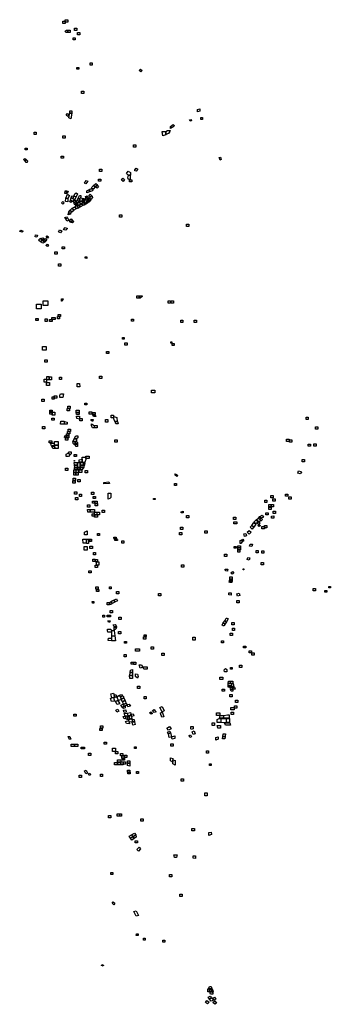
# Model space of a CAD drawing. Extents: x 536306 to 543142, y 1022956 to 1044613.
import ezdxf

# ---------------------------------------------------------------- set-up
doc = ezdxf.new("R2010")
doc.units = 0
doc.header["$MEASUREMENT"] = 0
doc.layers.add('lotes chiriquí', color=1, linetype='CONTINUOUS')

msp = doc.modelspace()

# ---------------------------------------------------------------- linework, layer by layer
at = {"layer": 'lotes chiriquí'}
for points, elevation in [([(537258, 1044580), (537307, 1044580), (537308, 1044530), (537258, 1044530)], 1), ([(537369, 1044612), (537369, 1044561), (537309, 1044561), (537309, 1044613)], 1), ([(537320, 1044328), (537307, 1044357), (537337, 1044379), (537365, 1044379), (537365, 1044328)], 3), ([(537366, 1044379), (537417, 1044379), (537417, 1044329), (537366, 1044329)], 0), ([(537515, 1044374), (537515, 1044424), (537565, 1044425), (537565, 1044374)], 5), ([(537627, 1044332), (537627, 1044282), (537577, 1044282), (537577, 1044332)], 1), ([(537483, 1044173), (537483, 1044213), (537526, 1044213), (537526, 1044173)], 0), ([(537854, 1043664), (537904, 1043664), (537904, 1043614), (537854, 1043614)], 1), ([(537604, 1043562), (537604, 1043521), (537563, 1043521), (537563, 1043562)], 0), ([(538937, 1043495), (538968, 1043526), (538998, 1043498), (538969, 1043469)], 1), ([(537665, 1042989), (537665, 1043040), (537715, 1043040), (537715, 1042989)], 1), ([(537366, 1042480), (537331, 1042510), (537358, 1042553), (537395, 1042526)], 1), ([(537456, 1042554), (537428, 1042435), (537389, 1042453), (537406, 1042554)], 0), ([(537407, 1042556), (537412, 1042611), (537457, 1042611), (537457, 1042556)], 1), ([(540220, 1042638), (540270, 1042650), (540270, 1042599), (540220, 1042588)], 2), ([(540045, 1042409), (540076, 1042419), (540087, 1042388), (540057, 1042380)], 0), ([(540292, 1042460), (540332, 1042460), (540332, 1042419), (540292, 1042419)], 1), ([(536622, 1042139), (536672, 1042139), (536672, 1042089), (536622, 1042089)], 1), ([(539440, 1042154), (539521, 1042154), (539521, 1042082), (539456, 1042060)], 0), ([(539555, 1042178), (539618, 1042178), (539607, 1042150), (539577, 1042108), (539523, 1042084), (539522, 1042153)], 0), ([(539626, 1042267), (539682, 1042304), (539702, 1042284), (539698, 1042265), (539626, 1042216)], 0), ([(537259, 1042006), (537259, 1042057), (537309, 1042057), (537309, 1042006)], 0), ([(536429, 1041750), (536429, 1041790), (536469, 1041790), (536469, 1041750)], 0), ([(538809, 1041811), (538809, 1041861), (538860, 1041861), (538860, 1041811)], 1), ([(536448, 1041537), (536424, 1041503), (536387, 1041536), (536418, 1041563)], 0), ([(536449, 1041536), (536478, 1041508), (536469, 1041475), (536450, 1041475), (536427, 1041504)], 0), ([(537221, 1041614), (537271, 1041614), (537271, 1041564), (537221, 1041564)], 1), ([(540696, 1041578), (540727, 1041589), (540741, 1041535), (540717, 1041525)], 0), ([(538065, 1041323), (538115, 1041323), (538115, 1041274), (538065, 1041274)], 1), ([(538696, 1041195), (538654, 1041230), (538695, 1041282), (538741, 1041250), (538741, 1041195)], 1), ([(538837, 1041288), (538839, 1041307), (538868, 1041350), (538907, 1041325), (538866, 1041281)], 0), ([(537731, 1041016), (537768, 1041076), (537809, 1041061), (537762, 1041000)], 0), ([(538040, 1041058), (538040, 1041108), (538090, 1041108), (538090, 1041058)], 1), ([(538573, 1041126), (538612, 1041100), (538585, 1041057), (538543, 1041085)], 1), ([(538700, 1041192), (538740, 1041192), (538740, 1041098), (538698, 1041097), (538683, 1041133)], 2), ([(538774, 1041094), (538774, 1041043), (538721, 1041043), (538721, 1041094)], 1), ([(537341, 1040852), (537326, 1040787), (537302, 1040791), (537304, 1040852)], 0), ([(537342, 1040851), (537370, 1040843), (537353, 1040779), (537327, 1040787)], 0), ([(537780, 1040848), (537839, 1040879), (537839, 1040828), (537785, 1040806)], 1), ([(537841, 1040882), (537870, 1040891), (537925, 1040891), (537911, 1040850), (537842, 1040830)], 1), ([(537882, 1040893), (537901, 1040938), (537929, 1040964), (537966, 1040934), (537927, 1040893)], 1), ([(537931, 1040965), (537978, 1041012), (538015, 1040981), (537968, 1040935)], 1), ([(538011, 1040975), (538037, 1040938), (538008, 1040908), (537968, 1040934)], 1), ([(537285, 1040587), (537257, 1040558), (537228, 1040584), (537253, 1040615)], 1), ([(537314, 1040615), (537322, 1040685), (537369, 1040679), (537365, 1040609)], 0), ([(537369, 1040681), (537322, 1040686), (537355, 1040775), (537403, 1040747)], 0), ([(537425, 1040641), (537469, 1040618), (537433, 1040593), (537409, 1040603)], 0), ([(537441, 1040697), (537520, 1040654), (537469, 1040619), (537424, 1040643)], 2), ([(537442, 1040698), (537455, 1040738), (537498, 1040732), (537475, 1040680)], 2), ([(537496, 1040589), (537474, 1040617), (537522, 1040650), (537553, 1040621), (537535, 1040603)], 2), ([(537477, 1040679), (537499, 1040730), (537549, 1040714), (537521, 1040655)], 2), ([(537538, 1040603), (537561, 1040580), (537519, 1040551), (537497, 1040574)], 5), ([(537500, 1040732), (537521, 1040781), (537551, 1040807), (537577, 1040786), (537549, 1040716)], 0), ([(537540, 1040604), (537570, 1040633), (537623, 1040619), (537568, 1040574)], 0), ([(537611, 1040529), (537570, 1040572), (537612, 1040609), (537649, 1040556)], 1), ([(537571, 1040635), (537584, 1040672), (537628, 1040672), (537624, 1040621)], 1), ([(537624, 1040746), (537654, 1040746), (537654, 1040717), (537632, 1040673), (537583, 1040673)], 1), ([(537651, 1040557), (537613, 1040609), (537627, 1040620), (537685, 1040620), (537685, 1040587)], 2), ([(537626, 1040621), (537631, 1040669), (537647, 1040700), (537685, 1040678), (537685, 1040621)], 2), ([(537727, 1040596), (537727, 1040533), (537694, 1040526), (537665, 1040568), (537686, 1040586)], 2), ([(537686, 1040677), (537726, 1040678), (537726, 1040597), (537686, 1040588)], 4), ([(537728, 1040567), (537728, 1040658), (537762, 1040658), (537776, 1040601)], 4), ([(537796, 1040574), (537728, 1040534), (537728, 1040565), (537774, 1040597)], 2), ([(537752, 1040724), (537794, 1040740), (537802, 1040715), (537764, 1040699)], 2), ([(537763, 1040696), (537805, 1040716), (537817, 1040686), (537763, 1040660)], 3), ([(537811, 1040619), (537778, 1040600), (537764, 1040658), (537797, 1040673)], 1), ([(537797, 1040576), (537775, 1040598), (537823, 1040623), (537837, 1040606)], 4), ([(537798, 1040674), (537839, 1040697), (537858, 1040672), (537805, 1040648)], 2), ([(537805, 1040646), (537825, 1040655), (537824, 1040625), (537812, 1040619)], 6), ([(537827, 1040656), (537859, 1040671), (537872, 1040652), (537838, 1040608), (537825, 1040625)], 2), ([(537829, 1040747), (537858, 1040776), (537889, 1040746), (537860, 1040716)], 1), ([(537843, 1040696), (537891, 1040744), (537908, 1040705), (537874, 1040655)], 1), ([(537382, 1040359), (537387, 1040383), (537416, 1040422), (537449, 1040377), (537428, 1040364)], 1), ([(537451, 1040379), (537417, 1040424), (537462, 1040466), (537500, 1040419)], 2), ([(537464, 1040468), (537516, 1040496), (537547, 1040455), (537501, 1040421)], 1), ([(537601, 1040468), (537548, 1040456), (537518, 1040496), (537547, 1040523)], 1), ([(537522, 1040549), (537562, 1040578), (537583, 1040551), (537545, 1040524)], 0), ([(537548, 1040524), (537584, 1040550), (537610, 1040527), (537575, 1040496)], 1), ([(537576, 1040496), (537610, 1040526), (537640, 1040496), (537602, 1040469)], 1), ([(537641, 1040497), (537611, 1040527), (537664, 1040566), (537692, 1040525)], 2), ([(537360, 1040245), (537326, 1040226), (537302, 1040259), (537338, 1040280)], 3), ([(537366, 1040246), (537391, 1040204), (537347, 1040179), (537321, 1040222)], 1), ([(537381, 1040358), (537428, 1040362), (537424, 1040335), (537372, 1040319)], 2), ([(537437, 1040229), (537470, 1040198), (537422, 1040159), (537394, 1040198)], 0), ([(537424, 1040159), (537471, 1040198), (537500, 1040173), (537468, 1040145)], 1), ([(538502, 1040271), (538502, 1040322), (538552, 1040322), (538552, 1040271)], 1), ([(536360, 1039941), (536306, 1039956), (536332, 1039987), (536379, 1039965)], 0), ([(537185, 1039989), (537231, 1039969), (537205, 1039926), (537162, 1039950)], 1), ([(537283, 1039991), (537269, 1040001), (537310, 1040044), (537355, 1040019), (537318, 1039985)], 1), ([(539976, 1040114), (540027, 1040114), (540027, 1040064), (539977, 1040064)], 0), ([(536648, 1039838), (536657, 1039883), (536695, 1039874), (536686, 1039826)], 0), ([(536757, 1039801), (536799, 1039768), (536765, 1039730), (536722, 1039764)], 0), ([(536764, 1039797), (536814, 1039818), (536849, 1039790), (536812, 1039760)], 1), ([(536800, 1039767), (536860, 1039720), (536815, 1039695), (536766, 1039729)], 0), ([(536851, 1039789), (536874, 1039736), (536861, 1039722), (536814, 1039758)], 0), ([(536853, 1039789), (536879, 1039800), (536903, 1039780), (536874, 1039738)], 1), ([(536911, 1039858), (536939, 1039837), (536919, 1039808), (536890, 1039832)], 1), ([(536883, 1039647), (536907, 1039679), (536941, 1039658), (536916, 1039625)], 0), ([(537077, 1039459), (537077, 1039510), (537128, 1039510), (537128, 1039459)], 1), ([(537244, 1039620), (537294, 1039620), (537294, 1039570), (537244, 1039570)], 1), ([(537745, 1039364), (537745, 1039394), (537785, 1039394), (537785, 1039363)], 0), ([(537161, 1039243), (537211, 1039243), (537211, 1039193), (537161, 1039193)], 1), ([(536826, 1038428), (536926, 1038428), (536926, 1038324), (536826, 1038324)], 1), ([(537223, 1038419), (537223, 1038470), (537263, 1038470), (537244, 1038419)], 0), ([(538932, 1038488), (538881, 1038488), (538881, 1038538), (538932, 1038538)], 1), ([(538933, 1038488), (538933, 1038541), (538999, 1038541), (538998, 1038528), (538956, 1038488)], 0), ([(539576, 1038430), (539627, 1038430), (539627, 1038380), (539576, 1038380)], 0), ([(539641, 1038380), (539641, 1038430), (539691, 1038430), (539691, 1038380)], 0), ([(536675, 1038355), (536777, 1038355), (536777, 1038255), (536675, 1038255)], 1), ([(536660, 1037993), (536660, 1038043), (536710, 1038043), (536710, 1037993)], 1), ([(536867, 1037978), (536867, 1038031), (536912, 1038031), (536912, 1037978)], 1), ([(537019, 1037978), (536961, 1037978), (536961, 1038017), (537019, 1038017)], 1), ([(537014, 1038061), (537084, 1038061), (537083, 1038018), (537014, 1038019)], 2), ([(537185, 1038081), (537185, 1038031), (537135, 1038031), (537135, 1038081)], 0), ([(537151, 1038082), (537151, 1038132), (537201, 1038132), (537201, 1038082)], 0), ([(538767, 1038024), (538807, 1038024), (538807, 1037984), (538767, 1037984)], 0), ([(539852, 1037952), (539852, 1038003), (539893, 1038003), (539893, 1037953)], 0), ([(540147, 1037952), (540147, 1038002), (540197, 1038002), (540197, 1037952)], 1), ([(538565, 1037584), (538565, 1037624), (538604, 1037624), (538604, 1037584)], 0), ([(536886, 1037428), (536886, 1037347), (536806, 1037347), (536806, 1037428)], 1), ([(538622, 1037504), (538673, 1037504), (538673, 1037453), (538622, 1037453)], 2), ([(539629, 1037500), (539629, 1037525), (539655, 1037525), (539655, 1037500)], 0), ([(539664, 1037448), (539664, 1037491), (539704, 1037491), (539704, 1037448)], 0), ([(536858, 1037078), (536858, 1037134), (536909, 1037134), (536909, 1037078)], 1), ([(538269, 1037267), (538219, 1037267), (538219, 1037317), (538269, 1037317)], 0), ([(536899, 1036709), (536899, 1036638), (536844, 1036638), (536844, 1036709)], 1), ([(536956, 1036762), (536956, 1036691), (536901, 1036691), (536901, 1036762)], 0), ([(536958, 1036756), (537009, 1036756), (537009, 1036691), (536958, 1036691)], 1), ([(537180, 1036749), (537229, 1036749), (537229, 1036698), (537180, 1036698)], 1), ([(538059, 1036719), (538059, 1036770), (538110, 1036770), (538110, 1036719)], 0), ([(536895, 1036636), (536960, 1036636), (536960, 1036565), (536895, 1036565)], 1), ([(537570, 1036541), (537570, 1036613), (537622, 1036613), (537631, 1036541)], 0), ([(536796, 1036263), (536846, 1036263), (536846, 1036213), (536796, 1036213)], 1), ([(537067, 1036317), (537067, 1036267), (537017, 1036267), (537017, 1036317)], 1), ([(537124, 1036286), (537068, 1036286), (537068, 1036337), (537124, 1036337)], 1), ([(537187, 1036305), (537187, 1036353), (537205, 1036383), (537270, 1036383), (537258, 1036305)], 1), ([(539207, 1036404), (539207, 1036464), (539279, 1036464), (539279, 1036403)], 0), ([(537351, 1036060), (537401, 1036060), (537401, 1036010), (537351, 1036010)], 0), ([(537368, 1036062), (537368, 1036113), (537418, 1036113), (537418, 1036062)], 0), ([(537743, 1036180), (537787, 1036180), (537787, 1036139), (537743, 1036139)], 0), ([(537021, 1035983), (537021, 1035933), (536966, 1035933), (536966, 1035983)], 1), ([(537021, 1035985), (536968, 1035985), (536968, 1036026), (537021, 1036026)], 1), ([(537062, 1035850), (537062, 1035801), (537012, 1035801), (537012, 1035850)], 1), ([(537023, 1035983), (537078, 1035983), (537078, 1035913), (537023, 1035913)], 0), ([(537550, 1036025), (537613, 1036025), (537613, 1035974), (537550, 1035974)], 0), ([(537612, 1035973), (537612, 1035930), (537556, 1035930), (537551, 1035973)], 1), ([(537567, 1035840), (537558, 1035890), (537624, 1035890), (537624, 1035825)], 0), ([(537628, 1035788), (537628, 1035838), (537678, 1035838), (537678, 1035788)], 0), ([(537894, 1035936), (537834, 1035936), (537834, 1035987), (537894, 1035987)], 6), ([(537917, 1035926), (537915, 1035976), (537967, 1035976), (537967, 1035926)], 0), ([(537979, 1035882), (537929, 1035882), (537916, 1035923), (537967, 1035923)], 1), ([(538370, 1035857), (538319, 1035857), (538319, 1035917), (538370, 1035917)], 0), ([(538454, 1035778), (538397, 1035778), (538379, 1035832), (538379, 1035882), (538441, 1035863)], 0), ([(542608, 1035821), (542608, 1035872), (542657, 1035872), (542657, 1035821)], 0), ([(536805, 1035615), (536805, 1035666), (536856, 1035666), (536856, 1035615)], 0), ([(537287, 1035713), (537207, 1035713), (537208, 1035781), (537287, 1035781)], 0), ([(537354, 1035714), (537289, 1035714), (537289, 1035772), (537354, 1035764)], 3), ([(537923, 1035817), (537916, 1035783), (537897, 1035782), (537886, 1035794), (537874, 1035817)], 1), ([(537948, 1035638), (537907, 1035638), (537886, 1035681), (537886, 1035725), (537948, 1035688)], 2), ([(537950, 1035638), (537950, 1035688), (538010, 1035688), (538010, 1035638)], 1), ([(538197, 1035819), (538247, 1035819), (538247, 1035760), (538197, 1035760)], 0), ([(538421, 1035724), (538405, 1035774), (538456, 1035774), (538471, 1035724)], 0), ([(542865, 1035607), (542816, 1035607), (542816, 1035657), (542865, 1035657)], 0), ([(537336, 1035420), (537289, 1035420), (537303, 1035458), (537336, 1035471)], 1), ([(537312, 1035418), (537362, 1035418), (537362, 1035367), (537312, 1035367)], 1), ([(537337, 1035463), (537337, 1035504), (537388, 1035504), (537388, 1035463)], 0), ([(537337, 1035462), (537387, 1035462), (537387, 1035419), (537337, 1035419)], 2), ([(537359, 1035506), (537359, 1035556), (537409, 1035556), (537409, 1035506)], 1), ([(537374, 1035558), (537374, 1035609), (537424, 1035609), (537424, 1035558)], 0), ([(537538, 1035458), (537562, 1035463), (537588, 1035458), (537587, 1035416), (537559, 1035394), (537506, 1035394)], 0), ([(536957, 1035304), (536957, 1035349), (537011, 1035349), (537011, 1035304)], 0), ([(536982, 1035301), (537067, 1035301), (537067, 1035237), (537009, 1035237)], 0), ([(537068, 1035234), (537089, 1035178), (537038, 1035178), (537010, 1035234)], 0), ([(537069, 1035256), (537069, 1035336), (537153, 1035336), (537153, 1035256)], 0), ([(537091, 1035178), (537070, 1035237), (537070, 1035253), (537154, 1035253), (537155, 1035178)], 1), ([(537528, 1035332), (537528, 1035257), (537501, 1035275), (537481, 1035293), (537476, 1035332)], 0), ([(537477, 1035333), (537488, 1035368), (537504, 1035392), (537554, 1035392), (537554, 1035332)], 0), ([(537530, 1035331), (537560, 1035331), (537580, 1035312), (537580, 1035281), (537530, 1035281)], 2), ([(537531, 1035279), (537580, 1035279), (537580, 1035228), (537552, 1035228), (537531, 1035250)], 0), ([(538399, 1035374), (538449, 1035374), (538449, 1035324), (538399, 1035324)], 0), ([(542176, 1035383), (542235, 1035383), (542235, 1035332), (542176, 1035332)], 0), ([(542241, 1035319), (542241, 1035369), (542291, 1035369), (542291, 1035319)], 3), ([(542657, 1035279), (542708, 1035279), (542707, 1035230), (542657, 1035230)], 0), ([(542779, 1035285), (542829, 1035285), (542831, 1035235), (542780, 1035235)], 0), ([(537331, 1035060), (537373, 1035079), (537418, 1035050), (537383, 1035005), (537331, 1035008)], 0), ([(537392, 1035111), (537442, 1035111), (537442, 1035061), (537424, 1035049), (537376, 1035080)], 2), ([(537506, 1035052), (537556, 1035052), (537556, 1035002), (537506, 1035002)], 0), ([(537682, 1034876), (537682, 1034990), (537758, 1034990), (537758, 1034940), (537740, 1034877)], 0), ([(537832, 1035015), (537832, 1034960), (537760, 1034960), (537760, 1035015)], 0), ([(537313, 1034747), (537364, 1034747), (537364, 1034697), (537313, 1034697)], 0), ([(537503, 1034918), (537515, 1034918), (537515, 1034902), (537502, 1034902)], 0), ([(537502, 1034875), (537576, 1034875), (537576, 1034818), (537511, 1034818)], 1), ([(537509, 1034817), (537576, 1034817), (537576, 1034763), (537516, 1034763)], 1), ([(537515, 1034760), (537575, 1034760), (537575, 1034717), (537515, 1034717)], 0), ([(537577, 1034760), (537637, 1034760), (537637, 1034717), (537577, 1034717)], 0), ([(537578, 1034762), (537579, 1034874), (537637, 1034874), (537637, 1034762)], 0), ([(537612, 1034930), (537680, 1034949), (537680, 1034877), (537612, 1034877)], 0), ([(537715, 1034771), (537639, 1034771), (537639, 1034812), (537725, 1034812)], 0), ([(537639, 1034717), (537639, 1034769), (537717, 1034769), (537684, 1034717)], 0), ([(537707, 1034874), (537707, 1034814), (537640, 1034814), (537640, 1034874)], 3), ([(537709, 1034874), (537740, 1034874), (537729, 1034814), (537709, 1034814)], 0), ([(542524, 1034941), (542574, 1034941), (542574, 1034891), (542524, 1034891)], 0), ([(537496, 1034715), (537545, 1034715), (537545, 1034656), (537496, 1034656)], 0), ([(537496, 1034653), (537542, 1034653), (537542, 1034596), (537499, 1034596)], 0), ([(537544, 1034653), (537594, 1034653), (537594, 1034596), (537544, 1034596)], 1), ([(537548, 1034715), (537608, 1034715), (537608, 1034655), (537548, 1034655)], 2), ([(537610, 1034715), (537670, 1034715), (537670, 1034656), (537610, 1034656)], 1), ([(537747, 1034699), (537797, 1034699), (537797, 1034649), (537747, 1034649)], 0), ([(539737, 1034622), (539786, 1034590), (539761, 1034568), (539717, 1034601)], 0), ([(542439, 1034688), (542502, 1034675), (542508, 1034658), (542476, 1034624), (542429, 1034639)], 0), ([(537475, 1034472), (537525, 1034472), (537525, 1034422), (537475, 1034422)], 1), ([(537482, 1034474), (537482, 1034525), (537532, 1034525), (537532, 1034474)], 1), ([(537584, 1034497), (537635, 1034497), (537635, 1034447), (537584, 1034447)], 0), ([(538155, 1034407), (538155, 1034436), (538265, 1034446), (538283, 1034410)], 0), ([(539712, 1034409), (539760, 1034409), (539760, 1034365), (539712, 1034365)], 1), ([(537514, 1034228), (537564, 1034228), (537564, 1034177), (537514, 1034177)], 0), ([(537536, 1034055), (537536, 1034106), (537586, 1034106), (537586, 1034055)], 1), ([(537619, 1034175), (537669, 1034175), (537669, 1034125), (537619, 1034125)], 0), ([(537889, 1034218), (537939, 1034218), (537939, 1034168), (537889, 1034168)], 0), ([(537923, 1034129), (537972, 1034129), (537972, 1034079), (537923, 1034079)], 0), ([(538255, 1034067), (538253, 1034198), (538313, 1034198), (538312, 1034120), (538308, 1034100), (538288, 1034078)], 1), ([(541833, 1034146), (541884, 1034146), (541884, 1034097), (541833, 1034097)], 2), ([(542155, 1034180), (542204, 1034180), (542204, 1034130), (542155, 1034130)], 0), ([(542231, 1034116), (542281, 1034116), (542281, 1034065), (542231, 1034065)], 9), ([(537801, 1033939), (537852, 1033939), (537852, 1033889), (537801, 1033889)], 0), ([(537958, 1034026), (537958, 1033976), (537905, 1033976), (537905, 1034026)], 0), ([(537960, 1034025), (538010, 1034025), (538010, 1033973), (537960, 1033973)], 0), ([(537966, 1033971), (538016, 1033971), (538016, 1033921), (537966, 1033921)], 0), ([(539250, 1034082), (539285, 1034082), (539285, 1034057), (539250, 1034057)], 0), ([(541697, 1034044), (541748, 1034044), (541748, 1033993), (541697, 1033993)], 1), ([(541788, 1033948), (541839, 1033948), (541839, 1033898), (541789, 1033898)], 2), ([(541789, 1033894), (541839, 1033894), (541839, 1033843), (541789, 1033843)], 1), ([(541842, 1033948), (541891, 1033948), (541891, 1033898), (541842, 1033898)], 0), ([(541877, 1034023), (541877, 1034074), (541927, 1034074), (541927, 1034023)], 1), ([(537796, 1033836), (537856, 1033836), (537856, 1033784), (537805, 1033784)], 0), ([(537858, 1033836), (537950, 1033836), (537950, 1033784), (537858, 1033784)], 1), ([(537899, 1033746), (537949, 1033746), (537949, 1033695), (537899, 1033695)], 0), ([(537952, 1033721), (538015, 1033721), (538015, 1033670), (537952, 1033670)], 1), ([(537953, 1033783), (538005, 1033783), (538005, 1033725), (537953, 1033725)], 0), ([(538008, 1033783), (538059, 1033783), (538059, 1033723), (538008, 1033723)], 1), ([(538120, 1033822), (538171, 1033822), (538171, 1033771), (538120, 1033771)], 1), ([(539861, 1033790), (539901, 1033801), (539901, 1033763), (539861, 1033763)], 0), ([(539976, 1033657), (539976, 1033708), (540027, 1033708), (540027, 1033657)], 0), ([(541011, 1033672), (541062, 1033672), (541062, 1033621), (541011, 1033621)], 0), ([(541591, 1033683), (541619, 1033646), (541590, 1033621), (541561, 1033651)], 0), ([(541594, 1033683), (541640, 1033712), (541672, 1033671), (541621, 1033648)], 1), ([(541726, 1033769), (541775, 1033769), (541775, 1033720), (541726, 1033720)], 1), ([(541847, 1033696), (541898, 1033697), (541898, 1033646), (541847, 1033646)], 1), ([(541883, 1033803), (541934, 1033803), (541932, 1033754), (541883, 1033754)], 1), ([(539846, 1033401), (539846, 1033451), (539897, 1033451), (539897, 1033400)], 0), ([(541021, 1033526), (541021, 1033568), (541083, 1033566), (541083, 1033525)], 0), ([(541411, 1033487), (541453, 1033451), (541422, 1033405), (541375, 1033453)], 1), ([(541412, 1033490), (541455, 1033555), (541504, 1033520), (541455, 1033453)], 1), ([(541456, 1033558), (541508, 1033614), (541552, 1033577), (541503, 1033524)], 0), ([(541511, 1033614), (541559, 1033651), (541616, 1033592), (541570, 1033566)], 1), ([(541567, 1033506), (541522, 1033542), (541553, 1033576), (541600, 1033540)], 0), ([(541573, 1033508), (541607, 1033483), (541572, 1033464), (541547, 1033485)], 0), ([(541591, 1033620), (541621, 1033646), (541649, 1033618), (541620, 1033591)], 0), ([(541633, 1033464), (541691, 1033464), (541691, 1033412), (541633, 1033412)], 1), ([(541692, 1033489), (541742, 1033489), (541743, 1033439), (541693, 1033439)], 2), ([(537731, 1033339), (537793, 1033370), (537793, 1033283), (537731, 1033283)], 1), ([(538015, 1033315), (538065, 1033315), (538065, 1033265), (538015, 1033265)], 1), ([(538378, 1033204), (538378, 1033234), (538429, 1033234), (538429, 1033204)], 0), ([(539821, 1033335), (539871, 1033335), (539871, 1033284), (539821, 1033284)], 0), ([(540379, 1033371), (540428, 1033371), (540428, 1033320), (540379, 1033320)], 1), ([(541235, 1033301), (541280, 1033313), (541298, 1033262), (541256, 1033247)], 1), ([(541315, 1033340), (541358, 1033380), (541400, 1033342), (541359, 1033299)], 1), ([(537699, 1033188), (537772, 1033188), (537772, 1033097), (537700, 1033097)], 1), ([(537728, 1032943), (537728, 1033023), (537793, 1033023), (537793, 1032943)], 0), ([(537774, 1033188), (537819, 1033188), (537819, 1033095), (537774, 1033095)], 1), ([(537821, 1033188), (537849, 1033188), (537849, 1033137), (537821, 1033137)], 0), ([(537849, 1033031), (537905, 1033031), (537905, 1032981), (537849, 1032981)], 0), ([(537853, 1033189), (537887, 1033189), (537887, 1033138), (537853, 1033138)], 0), ([(538393, 1033183), (538393, 1033204), (538443, 1033204), (538443, 1033183)], 0), ([(538403, 1033157), (538403, 1033181), (538455, 1033181), (538455, 1033157)], 0), ([(538551, 1033097), (538551, 1033147), (538601, 1033147), (538601, 1033097)], 0), ([(541029, 1033024), (541067, 1033024), (541067, 1032989), (541029, 1032989)], 0), ([(541105, 1032998), (541105, 1033039), (541163, 1033039), (541163, 1032998)], 2), ([(541156, 1033160), (541199, 1033174), (541199, 1033128), (541173, 1033094), (541156, 1033094)], 1), ([(541200, 1033130), (541200, 1033176), (541219, 1033184), (541240, 1033147)], 1), ([(541378, 1033080), (541426, 1033074), (541414, 1033024), (541365, 1033032)], 0), ([(537927, 1032892), (537977, 1032892), (537977, 1032841), (537927, 1032841)], 0), ([(540812, 1032854), (540862, 1032854), (540862, 1032803), (540812, 1032805)], 0), ([(541104, 1032996), (541164, 1032996), (541164, 1032956), (541104, 1032956)], 2), ([(541108, 1032904), (541108, 1032955), (541147, 1032955), (541147, 1032904)], 1), ([(541507, 1032939), (541557, 1032939), (541557, 1032889), (541507, 1032889)], 0), ([(541632, 1032879), (541632, 1032928), (541682, 1032928), (541682, 1032878)], 0), ([(537968, 1032748), (537968, 1032695), (537918, 1032695), (537918, 1032748)], 0), ([(537970, 1032742), (538021, 1032742), (538021, 1032691), (537970, 1032691)], 0), ([(537970, 1032616), (538020, 1032616), (538020, 1032566), (537970, 1032566)], 1), ([(538049, 1032690), (538049, 1032617), (537997, 1032617), (537997, 1032690)], 0), ([(539868, 1032622), (539917, 1032622), (539917, 1032572), (539867, 1032572)], 1), ([(541323, 1032785), (541372, 1032773), (541358, 1032725), (541309, 1032737)], 0), ([(541622, 1032676), (541672, 1032676), (541672, 1032626), (541622, 1032626)], 0), ([(537831, 1032494), (537881, 1032494), (537881, 1032443), (537831, 1032443)], 0), ([(540826, 1032525), (540884, 1032525), (540882, 1032496), (540876, 1032483), (540832, 1032488)], 0), ([(540983, 1032414), (540952, 1032447), (540989, 1032474), (541020, 1032442)], 1), ([(541221, 1032513), (541221, 1032532), (541241, 1032532), (541241, 1032513)], 0), ([(540924, 1032272), (540980, 1032272), (540973, 1032236), (540952, 1032233), (540936, 1032233), (540918, 1032240)], 9), ([(540984, 1032307), (540981, 1032273), (540924, 1032273), (540931, 1032307)], 3), ([(540985, 1032355), (540985, 1032308), (540932, 1032308), (540932, 1032355)], 5), ([(543106, 1032148), (543142, 1032148), (543142, 1032117), (543106, 1032119)], 1), ([(538033, 1032085), (537983, 1032085), (537983, 1032135), (538033, 1032135)], 1), ([(537998, 1032083), (538048, 1032083), (538048, 1032033), (537998, 1032033)], 1), ([(538280, 1032137), (538321, 1032136), (538320, 1032096), (538280, 1032096)], 1), ([(538436, 1031982), (538436, 1032033), (538487, 1032033), (538487, 1031982)], 0), ([(539357, 1031940), (539357, 1031992), (539409, 1031992), (539409, 1031940)], 0), ([(540906, 1032009), (540956, 1032009), (540956, 1031958), (540906, 1031959)], 1), ([(541134, 1031996), (541150, 1031948), (541101, 1031934), (541086, 1031983)], 1), ([(542766, 1032054), (542766, 1032105), (542816, 1032105), (542816, 1032054)], 0), ([(543023, 1032021), (543023, 1032061), (543065, 1032061), (543065, 1032021)], 0), ([(537937, 1031780), (537905, 1031780), (537904, 1031819), (537937, 1031819)], 1), ([(538228, 1031744), (538228, 1031794), (538279, 1031794), (538279, 1031744)], 1), ([(538281, 1031796), (538322, 1031817), (538340, 1031769), (538312, 1031748), (538282, 1031744)], 1), ([(538324, 1031820), (538367, 1031846), (538397, 1031803), (538342, 1031774)], 1), ([(538377, 1031848), (538435, 1031876), (538457, 1031829), (538406, 1031807)], 1), ([(541085, 1031840), (541135, 1031840), (541135, 1031789), (541085, 1031789)], 0), ([(538133, 1031516), (538172, 1031516), (538172, 1031475), (538133, 1031475)], 0), ([(538229, 1031481), (538229, 1031512), (538301, 1031512), (538301, 1031481)], 0), ([(538298, 1031618), (538348, 1031618), (538348, 1031567), (538298, 1031567)], 0), ([(538245, 1031394), (538297, 1031394), (538293, 1031362), (538274, 1031361), (538258, 1031361)], 0), ([(538387, 1031256), (538364, 1031304), (538409, 1031307), (538432, 1031284), (538434, 1031256)], 0), ([(538489, 1031418), (538489, 1031468), (538539, 1031468), (538539, 1031418)], 0), ([(540785, 1031344), (540825, 1031321), (540799, 1031283), (540784, 1031281), (540761, 1031293), (540760, 1031305)], 1), ([(540817, 1031390), (540858, 1031369), (540826, 1031323), (540786, 1031344)], 1), ([(540817, 1031392), (540851, 1031447), (540864, 1031451), (540889, 1031440), (540894, 1031434), (540858, 1031370)], 0), ([(540973, 1031355), (541023, 1031355), (541023, 1031304), (540973, 1031304)], 2), ([(538245, 1031140), (538239, 1031177), (538241, 1031207), (538314, 1031211), (538326, 1031174), (538326, 1031139)], 0), ([(538331, 1031055), (538331, 1031178), (538388, 1031178), (538399, 1031063)], 0), ([(538388, 1031184), (538387, 1031252), (538437, 1031252), (538429, 1031222), (538413, 1031205)], 2), ([(538479, 1031155), (538530, 1031155), (538530, 1031104), (538479, 1031104)], 1), ([(539043, 1031045), (539043, 1031086), (539087, 1031086), (539087, 1031045)], 0), ([(540940, 1031119), (540991, 1031119), (540991, 1031068), (540940, 1031068)], 1), ([(540986, 1031180), (540986, 1031231), (541036, 1031231), (541036, 1031180)], 1), ([(538260, 1031006), (538327, 1031006), (538327, 1030952), (538255, 1030960)], 1), ([(538330, 1030951), (538330, 1031051), (538400, 1031059), (538413, 1030951)], 0), ([(538612, 1030898), (538612, 1030939), (538654, 1030939), (538657, 1030898)], 0), ([(539028, 1030991), (539028, 1031042), (539079, 1031042), (539079, 1030991)], 0), ([(540115, 1030966), (540115, 1031028), (540165, 1031028), (540165, 1030966)], 0), ([(540747, 1030908), (540747, 1030949), (540788, 1030949), (540788, 1030908)], 2), ([(538602, 1030601), (538602, 1030651), (538652, 1030651), (538652, 1030601)], 0), ([(538858, 1030726), (538858, 1030777), (538939, 1030777), (538939, 1030727)], 0), ([(539196, 1030769), (539196, 1030819), (539247, 1030819), (539247, 1030769)], 0), ([(539435, 1030629), (539435, 1030680), (539486, 1030680), (539486, 1030629)], 0), ([(541228, 1030832), (541279, 1030832), (541279, 1030797), (541228, 1030797)], 0), ([(541358, 1030684), (541358, 1030734), (541409, 1030734), (541409, 1030684)], 0), ([(541416, 1030636), (541416, 1030686), (541466, 1030686), (541466, 1030636)], 0), ([(538808, 1030435), (538758, 1030435), (538758, 1030485), (538808, 1030485)], 0), ([(538813, 1030430), (538813, 1030480), (538863, 1030480), (538863, 1030430)], 0), ([(538932, 1030421), (538987, 1030421), (539017, 1030370), (538955, 1030348)], 0), ([(541146, 1030363), (541146, 1030414), (541197, 1030414), (541197, 1030363)], 2), ([(538735, 1030252), (538788, 1030252), (538788, 1030191), (538727, 1030191)], 1), ([(538738, 1030255), (538744, 1030307), (538788, 1030321), (538788, 1030255)], 0), ([(538857, 1030224), (538896, 1030217), (538915, 1030163), (538902, 1030133), (538857, 1030167)], 0), ([(539015, 1030377), (539108, 1030377), (539114, 1030327), (539036, 1030327)], 0), ([(540806, 1030311), (540832, 1030339), (540862, 1030319), (540862, 1030269), (540811, 1030269)], 0), ([(540944, 1030326), (540944, 1030362), (540979, 1030362), (540979, 1030326)], 0), ([(538724, 1030188), (538786, 1030188), (538788, 1030126), (538729, 1030126)], 0), ([(540710, 1030098), (540710, 1030149), (540779, 1030149), (540779, 1030099)], 0), ([(540968, 1030014), (540968, 1029962), (540891, 1029962), (540897, 1030014)], 4), ([(540941, 1030016), (540897, 1030016), (540901, 1030067), (540941, 1030067)], 0), ([(540943, 1030067), (540993, 1030067), (540999, 1030016), (540943, 1030016)], 0), ([(540971, 1030013), (541001, 1030013), (541020, 1029936), (540970, 1029936)], 1), ([(538372, 1029800), (538398, 1029712), (538336, 1029700), (538313, 1029785)], 0), ([(538400, 1029712), (538386, 1029759), (538425, 1029768), (538440, 1029720)], 0), ([(538519, 1029721), (538503, 1029758), (538548, 1029773), (538566, 1029736)], 0), ([(538902, 1029901), (538902, 1029951), (538952, 1029951), (538952, 1029901)], 0), ([(540762, 1029845), (540762, 1029891), (540812, 1029891), (540812, 1029845)], 0), ([(540890, 1029960), (540969, 1029960), (540969, 1029935), (540893, 1029935)], 0), ([(540930, 1029716), (540930, 1029767), (540979, 1029767), (540979, 1029716)], 0), ([(540936, 1029934), (540994, 1029934), (540994, 1029887), (540944, 1029887)], 4), ([(540947, 1029885), (540999, 1029885), (540999, 1029843), (540962, 1029843)], 0), ([(540996, 1029933), (541036, 1029933), (541045, 1029887), (540996, 1029887)], 1), ([(538371, 1029704), (538394, 1029627), (538324, 1029614), (538305, 1029691)], 0), ([(538400, 1029613), (538374, 1029705), (538444, 1029719), (538476, 1029639)], 0), ([(538468, 1029635), (538509, 1029568), (538451, 1029548), (538411, 1029615)], 0), ([(538446, 1029717), (538503, 1029754), (538544, 1029659), (538478, 1029639)], 0), ([(538521, 1029720), (538584, 1029740), (538600, 1029692), (538541, 1029672)], 1), ([(538604, 1029516), (538558, 1029488), (538535, 1029534), (538586, 1029560)], 0), ([(538542, 1029670), (538601, 1029690), (538630, 1029637), (538564, 1029615)], 0), ([(538566, 1029614), (538625, 1029633), (538650, 1029574), (538589, 1029557)], 0), ([(538589, 1029556), (538653, 1029574), (538671, 1029534), (538605, 1029517)], 0), ([(538668, 1029550), (538718, 1029557), (538741, 1029515), (538685, 1029500)], 0), ([(539092, 1029673), (539042, 1029673), (539042, 1029723), (539092, 1029723)], 0), ([(541054, 1029596), (541054, 1029647), (541104, 1029647), (541104, 1029596)], 0), ([(537549, 1029292), (537499, 1029292), (537499, 1029340), (537549, 1029340)], 0), ([(538419, 1029427), (538466, 1029447), (538490, 1029402), (538443, 1029384)], 1), ([(538605, 1029514), (538628, 1029521), (538627, 1029478), (538589, 1029459), (538562, 1029488)], 0), ([(538641, 1029433), (538652, 1029383), (538602, 1029376), (538591, 1029425)], 0), ([(538689, 1029302), (538626, 1029292), (538603, 1029350), (538674, 1029358)], 0), ([(538677, 1029359), (538742, 1029373), (538758, 1029314), (538692, 1029302)], 0), ([(538754, 1029339), (538801, 1029346), (538816, 1029298), (538767, 1029288)], 0), ([(539162, 1029365), (539195, 1029392), (539228, 1029354), (539199, 1029336)], 0), ([(539262, 1029442), (539283, 1029420), (539306, 1029390), (539262, 1029371), (539225, 1029415)], 0), ([(539444, 1029508), (539485, 1029409), (539438, 1029391), (539392, 1029483)], 0), ([(539481, 1029279), (539432, 1029269), (539408, 1029349), (539399, 1029362), (539438, 1029387)], 0), ([(540635, 1029370), (540709, 1029370), (540709, 1029311), (540635, 1029311)], 0), ([(540955, 1029434), (540955, 1029484), (541029, 1029484), (541029, 1029434)], 0), ([(540961, 1029380), (541011, 1029380), (541011, 1029330), (540961, 1029330)], 1), ([(541033, 1029471), (541033, 1029519), (541083, 1029519), (541083, 1029471)], 0), ([(538630, 1029292), (538644, 1029243), (538608, 1029234), (538586, 1029283)], 0), ([(538633, 1029292), (538671, 1029298), (538688, 1029223), (538653, 1029219)], 0), ([(538634, 1029178), (538707, 1029200), (538720, 1029128), (538656, 1029133)], 1), ([(538691, 1029224), (538673, 1029298), (538709, 1029304), (538728, 1029230)], 0), ([(538792, 1029168), (538717, 1029159), (538703, 1029224), (538777, 1029238)], 0), ([(538711, 1029304), (538759, 1029312), (538776, 1029240), (538730, 1029231)], 0), ([(538780, 1029165), (538834, 1029171), (538846, 1029107), (538795, 1029099)], 0), ([(538782, 1029224), (538826, 1029222), (538834, 1029174), (538794, 1029168)], 0), ([(540541, 1029090), (540541, 1029148), (540592, 1029148), (540592, 1029090)], 0), ([(540696, 1029245), (540732, 1029245), (540732, 1029153), (540651, 1029153), (540651, 1029219)], 0), ([(540720, 1029310), (540788, 1029310), (540788, 1029248), (540700, 1029249)], 0), ([(540741, 1029244), (540853, 1029244), (540853, 1029150), (540738, 1029151)], 0), ([(540795, 1029310), (540879, 1029323), (540918, 1029323), (540918, 1029248), (540792, 1029248)], 1), ([(540812, 1029148), (540928, 1029148), (540945, 1029096), (540832, 1029093)], 1), ([(540855, 1029243), (540920, 1029243), (540922, 1029151), (540855, 1029151)], 0), ([(538121, 1029026), (538121, 1028977), (538070, 1028976), (538070, 1029026)], 1), ([(538085, 1029028), (538085, 1029078), (538136, 1029078), (538136, 1029028)], 1), ([(539603, 1029065), (539639, 1029015), (539582, 1028984), (539547, 1029033)], 1), ([(539622, 1028928), (539581, 1028904), (539562, 1028939), (539610, 1028963)], 0), ([(539623, 1028927), (539631, 1028905), (539646, 1028840), (539593, 1028828), (539581, 1028902)], 0), ([(540121, 1029066), (540121, 1029014), (540076, 1029001), (540071, 1029016), (540071, 1029066)], 0), ([(540098, 1028949), (540148, 1028968), (540169, 1028905), (540121, 1028887)], 0), ([(540667, 1029028), (540655, 1029087), (540724, 1029087), (540724, 1029028)], 0), ([(540777, 1028846), (540785, 1028903), (540838, 1028903), (540828, 1028845)], 0), ([(537435, 1028786), (537402, 1028777), (537370, 1028848), (537413, 1028848)], 0), ([(538168, 1028725), (538218, 1028725), (538218, 1028675), (538168, 1028675)], 0), ([(539633, 1028686), (539684, 1028686), (539684, 1028635), (539633, 1028635)], 0), ([(539723, 1028860), (539721, 1028805), (539662, 1028791), (539648, 1028839)], 0), ([(540067, 1028884), (540085, 1028841), (540050, 1028826), (540033, 1028868)], 0), ([(540619, 1028769), (540619, 1028821), (540670, 1028838), (540670, 1028788)], 0), ([(540817, 1028793), (540767, 1028793), (540775, 1028845), (540825, 1028844)], 0), ([(537512, 1028629), (537442, 1028629), (537442, 1028679), (537512, 1028679)], 0), ([(537585, 1028629), (537514, 1028629), (537514, 1028679), (537585, 1028679)], 0), ([(537662, 1028612), (537730, 1028612), (537730, 1028576), (537662, 1028576)], 0), ([(537818, 1028478), (537868, 1028478), (537868, 1028428), (537818, 1028428)], 0), ([(538346, 1028517), (538346, 1028588), (538416, 1028588), (538416, 1028517)], 0), ([(538465, 1028466), (538414, 1028466), (538414, 1028516), (538465, 1028516)], 1), ([(538526, 1028419), (538526, 1028470), (538576, 1028470), (538576, 1028419)], 0), ([(538829, 1028580), (538829, 1028620), (538870, 1028620), (538870, 1028580)], 0), ([(540464, 1028534), (540464, 1028483), (540414, 1028483), (540414, 1028534)], 0), ([(538459, 1028226), (538391, 1028226), (538391, 1028277), (538459, 1028277)], 0), ([(538531, 1028277), (538531, 1028227), (538461, 1028227), (538460, 1028277)], 0), ([(538531, 1028279), (538461, 1028279), (538461, 1028330), (538531, 1028330)], 0), ([(538533, 1028298), (538582, 1028293), (538584, 1028227), (538533, 1028227)], 2), ([(538611, 1028418), (538611, 1028367), (538551, 1028367), (538551, 1028418)], 0), ([(538561, 1028366), (538612, 1028366), (538612, 1028325), (538561, 1028325)], 0), ([(538585, 1028288), (538636, 1028288), (538636, 1028236), (538585, 1028236)], 1), ([(538612, 1028385), (538612, 1028436), (538662, 1028436), (538662, 1028385)], 2), ([(538728, 1028258), (538678, 1028258), (538678, 1028308), (538728, 1028308)], 0), ([(538727, 1028257), (538727, 1028195), (538678, 1028208), (538678, 1028257)], 0), ([(539625, 1028310), (539625, 1028374), (539675, 1028360), (539675, 1028279)], 0), ([(539677, 1028335), (539728, 1028316), (539728, 1028214), (539677, 1028245)], 0), ([(537798, 1028039), (537760, 1028025), (537732, 1028088), (537768, 1028103)], 1), ([(537821, 1028026), (537848, 1028037), (537862, 1028006), (537838, 1027988)], 0), ([(538678, 1028065), (538678, 1028105), (538728, 1028105), (538728, 1028065)], 1), ([(538687, 1028063), (538738, 1028063), (538738, 1028023), (538687, 1028023)], 4), ([(538873, 1028080), (538923, 1028080), (538923, 1028030), (538873, 1028030)], 0), ([(540516, 1028206), (540485, 1028206), (540485, 1028246), (540516, 1028246)], 0), ([(537617, 1027996), (537668, 1027996), (537668, 1027945), (537617, 1027945)], 1), ([(538081, 1027965), (538081, 1028016), (538131, 1028016), (538131, 1027965)], 1), ([(539863, 1027914), (539913, 1027914), (539913, 1027865), (539863, 1027865)], 0), ([(540379, 1027609), (540429, 1027609), (540429, 1027538), (540379, 1027538)], 0), ([(538259, 1027059), (538259, 1027109), (538310, 1027109), (538310, 1027059)], 0), ([(538505, 1027147), (538505, 1027096), (538454, 1027096), (538454, 1027147)], 0), ([(538507, 1027147), (538546, 1027147), (538546, 1027096), (538507, 1027096)], 0), ([(538971, 1026983), (538971, 1027033), (539021, 1027033), (539021, 1026983)], 1), ([(540154, 1026821), (540154, 1026769), (540093, 1026769), (540093, 1026821)], 0), ([(540469, 1026669), (540469, 1026734), (540523, 1026746), (540524, 1026692)], 0), ([(538794, 1026642), (538742, 1026611), (538714, 1026653), (538765, 1026685)], 0), ([(538795, 1026642), (538826, 1026602), (538773, 1026568), (538744, 1026610)], 0), ([(538767, 1026686), (538830, 1026722), (538859, 1026685), (538795, 1026644)], 0), ([(538797, 1026643), (538860, 1026683), (538868, 1026633), (538828, 1026603)], 0), ([(538845, 1026505), (538845, 1026555), (538895, 1026555), (538895, 1026505)], 0), ([(538883, 1026360), (538932, 1026410), (538968, 1026374), (538918, 1026325)], 0), ([(539699, 1026245), (539774, 1026245), (539760, 1026183), (539709, 1026183)], 1), ([(540178, 1026221), (540178, 1026165), (540127, 1026169), (540127, 1026221)], 0), ([(538354, 1025815), (538312, 1025815), (538312, 1025855), (538354, 1025855)], 0), ([(539603, 1025812), (539654, 1025812), (539654, 1025761), (539603, 1025761)], 0), ([(539830, 1025326), (539830, 1025376), (539881, 1025376), (539881, 1025326)], 0), ([(538361, 1025210), (538398, 1025180), (538378, 1025145), (538340, 1025178)], 0), ([(538866, 1025012), (538907, 1024942), (538917, 1024907), (538870, 1024896), (538820, 1024996)], 0), ([(538873, 1024509), (538913, 1024509), (538913, 1024468), (538872, 1024468)], 0), ([(539068, 1024409), (539068, 1024367), (539027, 1024367), (539027, 1024409)], 0), ([(539458, 1024326), (539458, 1024367), (539497, 1024367), (539498, 1024326)], 0), ([(538142, 1023793), (538105, 1023810), (538115, 1023833), (538152, 1023818)], 0), ([(540484, 1023298), (540484, 1023228), (540444, 1023228), (540445, 1023298)], 1), ([(540533, 1023300), (540458, 1023300), (540483, 1023346), (540520, 1023346)], 1), ([(540486, 1023298), (540509, 1023298), (540541, 1023233), (540486, 1023233)], 1), ([(540510, 1023298), (540539, 1023299), (540556, 1023263), (540529, 1023263)], 1), ([(540480, 1023073), (540455, 1023112), (540499, 1023138), (540525, 1023096)], 0), ([(540482, 1023073), (540536, 1023099), (540575, 1023046), (540522, 1023023)], 1), ([(540542, 1023232), (540554, 1023211), (540554, 1023180), (540504, 1023180), (540487, 1023232)], 1), ([(540529, 1023261), (540558, 1023262), (540563, 1023233), (540554, 1023216)], 1), ([(540550, 1023086), (540593, 1023110), (540619, 1023066), (540578, 1023048)], 1), ([(540395, 1022996), (540424, 1023037), (540473, 1023005), (540441, 1022966)], 0), ([(540602, 1022956), (540559, 1022999), (540601, 1023030), (540636, 1022979)], 1)]:
    msp.add_lwpolyline(points, close=True, dxfattribs=dict(at, elevation=elevation))

doc.saveas('drawing.dxf')
